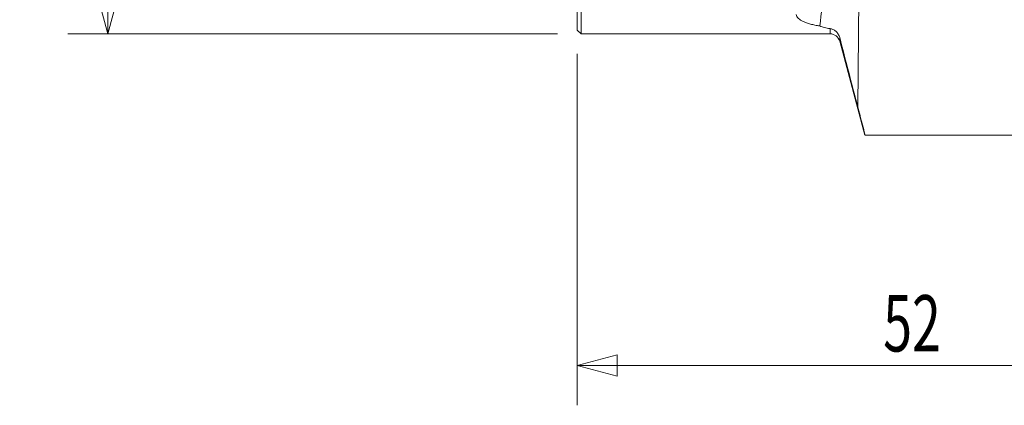
# Model space of a CAD drawing. Units: millimetres. Extents: x -45 to 95, y -55 to 38.
# Drawn here: x -45 to 34, y -55 to -24 of the extents above; entities that cross this region are included whole.
import ezdxf

# ---------------------------------------------------------------- set-up
doc = ezdxf.new("R2010")
doc.units = ezdxf.units.MM
doc.layers.get('0').update_dxf_attribs({"linetype": 'CONTINUOUS'})
for name, color, linetype in [('1', 4, 'CONTINUOUS'), ('2', 7, 'CONTINUOUS'), ('SK2', 7, 'CONTINUOUS')]:
    doc.layers.add(name, color=color, linetype=linetype)
doc.styles.add('iso_b_vert', font='simplex.shx')
doc.dimstyles.get("Standard").update_dxf_attribs({"dimtxt": 0.18, "dimasz": 0.18, "dimexe": 0.18, "dimexo": 0.0625, "dimgap": 0.09, "dimtad": 1, "dimzin": 0, "dimdsep": 52, "dimtxsty": 'Standard', "dimcen": 0.09, "dimadec": 0, "dimazin": 0, "dimtfac": 1, "dimtdec": 4, "dimtofl": 0, "dimtmove": 0, "dimatfit": 3, "dimfxl": 1, "dimtolj": 1, "dimtzin": 0, "dimarcsym": 0})

# ---------------------------------------------------------------- blocks, each defined once
blk = doc.blocks.new('DimnDraft3D1')
at = {"layer": 'SK2', "lineweight": 13}
for p, q in [((-1.5875, 25), (-40.675, 25)), ((-37.5, 25), (-38.350739, 21.824997)), ((-37.5, 25), (-37.5, -25)), ((-37.5, 25), (-36.649261, 21.825003)), ((-36.649261, 21.825003), (-38.350739, 21.824997)), ((-38.350739, -21.825003), (-36.649261, -21.824997)), ((-37.5, -25), (-38.350739, -21.825003)), ((-37.5, -25), (-36.649261, -21.824997)), ((-1.5875, -25), (-40.675, -25))]:
    blk.add_line(p, q, dxfattribs=at)
at = {"layer": 'SK2', "lineweight": 13, "insert": (-38.625, -1.563158), "char_height": 4.5, "attachment_point": 7, "rotation": 90, "line_spacing_factor": 1.084337, "style": 'iso_b_vert'}
blk.add_mtext('\\W0.6740;50', dxfattribs=at)
blk = doc.blocks.new('_CLOSED')
at = {"lineweight": -2}
for p, q in [((-1, 0.166667), (0, 0)), ((-1, 0.166667), (-1, -0.166667)), ((0, 0), (-1, -0.166667)), ((0, 0), (-1, 0))]:
    blk.add_line(p, q, dxfattribs=at)
blk = doc.blocks.new('DimnDraft3D3')
at = {"layer": '2', "lineweight": 13}
for p, q in [((0, -26.5875), (0, -54.675)), ((52, -36.5875), (52, -54.675)), ((0, -51.5), (3.174997, -50.649261)), ((3.174997, -50.649261), (3.175003, -52.350739)), ((52, -51.5), (48.824997, -50.649261)), ((48.825003, -52.350739), (48.824997, -50.649261)), ((0, -51.5), (52, -51.5)), ((0, -51.5), (3.175003, -52.350739)), ((52, -51.5), (48.825003, -52.350739))]:
    blk.add_line(p, q, dxfattribs=at)
at = {"layer": '2', "lineweight": 13, "insert": (24.436842, -50.375), "char_height": 4.5, "attachment_point": 7, "line_spacing_factor": 1.084337, "style": 'iso_b_vert'}
blk.add_mtext('\\W0.6740;52', dxfattribs=at)

msp = doc.modelspace()

# ---------------------------------------------------------------- linework, layer by layer
at = {"layer": '1', "lineweight": 18}
for p, q in [((0, -24.7), (0, 24.7)), ((0.3, -25), (0.3, 25)), ((22.617, -9.63), (22.409, -30.868)), ((0, -24.7), (0.3, -25)), ((0.3, -25), (20.186, -25)), ((20.186, -24.584), (20.186, -25)), ((20.959, -25.593), (20.959, -25.291)), ((20.959, -25.593), (22.97, -33.1)), ((48.124, -33.1), (22.998, -33.1))]:
    msp.add_line(p, q, dxfattribs=at)
at = {"layer": '1', "lineweight": 18, "extrusion": (0, 0, -1)}
msp.add_arc((-20.186, -25.8), 0.8, 90, 165, dxfattribs=at)
at = {"layer": '1', "lineweight": 18}
for points, knots in [([(19.376, -24.367), (19.474, -23.366), (19.588, -22.367), (19.855, -20.374), (20.009, -19.378), (20.36, -17.396), (20.557, -16.41), (20.988, -14.443), (21.222, -13.463), (21.465, -12.484)], [0, 0, 0, 0, 0.25, 0.25, 0.5, 0.5, 0.75, 0.75, 1, 1, 1, 1]), ([(19.376, -24.367), (19.241, -24.348), (19.11, -24.327), (18.859, -24.279), (18.741, -24.253), (18.519, -24.196), (18.415, -24.165), (18.27, -24.115), (18.224, -24.098), (18.134, -24.062), (18.091, -24.043), (17.888, -23.947), (17.759, -23.862), (17.616, -23.719), (17.577, -23.669), (17.516, -23.565), (17.494, -23.511), (17.481, -23.455)], [0, 0, 0, 0, 0.125, 0.125, 0.25, 0.25, 0.375, 0.375, 0.4375, 0.4375, 0.5, 0.5, 0.75, 0.75, 0.875, 0.875, 1, 1, 1, 1]), ([(20.186, -24.584), (20.021, -24.555), (19.871, -24.524), (19.602, -24.452), (19.482, -24.412), (19.376, -24.367)], [0, 0, 0, 0, 0.5, 0.5, 1, 1, 1, 1]), ([(20.959, -25.291), (20.946, -25.24), (20.929, -25.192), (20.888, -25.099), (20.863, -25.054), (20.809, -24.971), (20.779, -24.933), (20.715, -24.861), (20.681, -24.828), (20.61, -24.769), (20.574, -24.742), (20.498, -24.695), (20.459, -24.674), (20.343, -24.621), (20.264, -24.597), (20.186, -24.584)], [0, 0, 0, 0, 0.125, 0.125, 0.25, 0.25, 0.375, 0.375, 0.5, 0.5, 0.625, 0.625, 0.75, 0.75, 1, 1, 1, 1]), ([(20.959, -25.291), (21.194, -26.213), (21.433, -27.139), (21.917, -28.998), (22.162, -29.931), (22.409, -30.868)], [0, 0, 0, 0, 0.5, 0.5, 1, 1, 1, 1])]:
    msp.add_open_spline(points, degree=3, knots=knots, dxfattribs=at)
msp.add_open_spline([(22.409, -30.868), (22.605, -31.612), (22.802, -32.356), (22.998, -33.1)], degree=3, dxfattribs=at)

# ---------------------------------------------------------------- dimensions: what is measured, and where the dimension line sits
at = {"layer": '2', "lineweight": 13}
dim = msp.add_linear_dim(base=(52, -51.5), p1=(0, -26.587), p2=(52, -36.587), dimstyle='Standard', override={"dimtxt": 4.5, "dimasz": 3.175, "dimexe": 3.175, "dimexo": 1.5875, "dimgap": 2.25, "dimtad": 1, "dimtih": 0, "dimdec": 1, "dimzin": 8, "dimpost": '<>', "dimtxsty": 'iso_b_vert', "dimblk1": 'CLOSED', "dimblk2": 'CLOSED', "dimsah": 1, "dimclrd": 9, "dimclre": 150, "dimclrt": 43, "dimtm": -0.005, "dimtdec": 2, "dimtofl": 1, "dimtmove": 0}, dxfattribs=at)
dim.commit()
dim.dimension.update_dxf_attribs({"geometry": 'DimnDraft3D3', "text_midpoint": (26, -51.5)})
at = {"layer": 'SK2', "lineweight": 13}
dim = msp.add_linear_dim(base=(-37.5, -25), p1=(-1.587, 25), p2=(-1.587, -25), angle=90, dimstyle='Standard', override={"dimtxt": 4.5, "dimasz": 3.175, "dimexe": 3.175, "dimexo": 1.5875, "dimgap": 2.25, "dimtad": 1, "dimtih": 0, "dimtoh": 0, "dimdec": 1, "dimzin": 8, "dimpost": '<>', "dimtxsty": 'iso_b_vert', "dimblk1": 'CLOSED', "dimblk2": 'CLOSED', "dimsah": 1, "dimclrd": 9, "dimclre": 150, "dimclrt": 43, "dimtm": -0.005, "dimtdec": 2, "dimtofl": 1, "dimtmove": 0}, dxfattribs=at)
dim.commit()
dim.dimension.update_dxf_attribs({"geometry": 'DimnDraft3D1', "text_midpoint": (-37.5, 0)})

doc.saveas('drawing.dxf')
